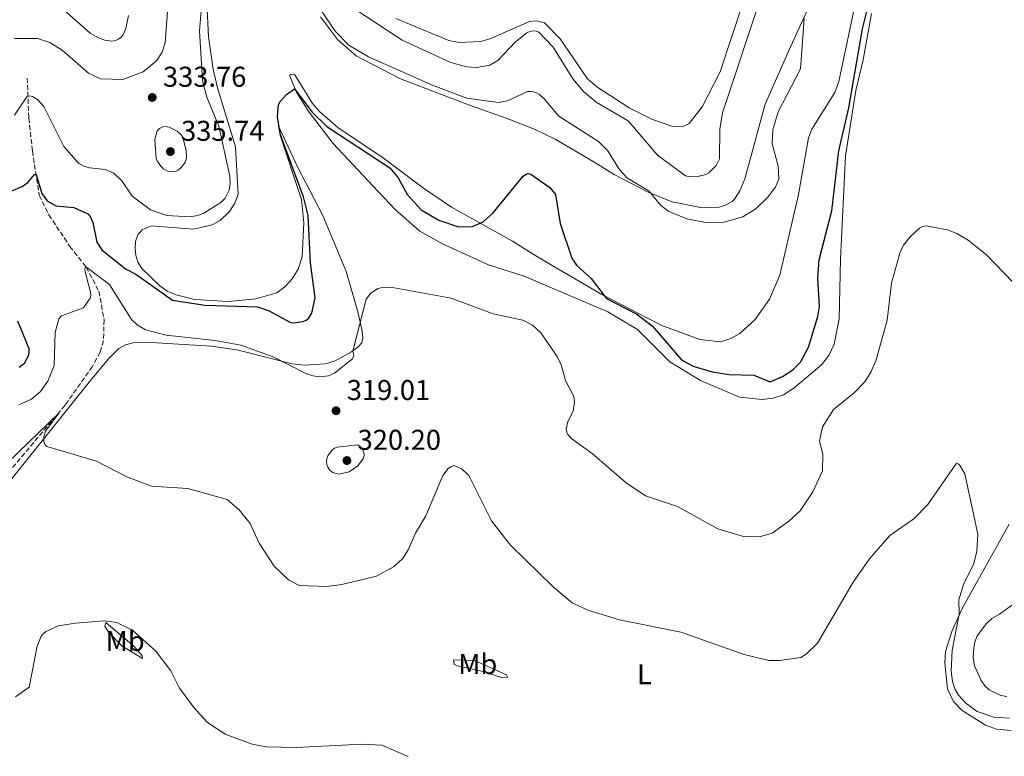
# Model space of a CAD drawing. Units: metres. Extents: x 625829 to 629319, y 4655531 to 4657906.
# Drawn here: x 626548 to 626892, y 4655801 to 4656059 of the extents above; entities that cross this region are included whole.
import ezdxf
from ezdxf.enums import TextEntityAlignment as Align

# ---------------------------------------------------------------- set-up
doc = ezdxf.new("R2010")
doc.units = ezdxf.units.M
doc.header["$MEASUREMENT"] = 0
doc.linetypes.add('DGN Style 3', pattern=[2.435891, 1.739922, -0.695969])
for name, color, linetype, lineweight in [('Barranco lineal', 142, 'DGN Style 3', 13), ('Cota de punto acotado terreno', 7, 'Continuous', 0), ('Curva de nivel directora', 30, 'Continuous', 30), ('Curva de nivel intermedia', 30, 'Continuous', 0), ('Etiqueta de uso rústico', 92, 'Continuous', 0), ('Línea de cambio de uso (parcela vista)', 92, 'Continuous', 0), ('Punto acotado terreno (símbolo)', 7, 'Continuous', 0)]:
    doc.layers.add(name, color=color, linetype=linetype, lineweight=lineweight)
doc.styles.add('Style-Arial', font='arial.ttf')

# ---------------------------------------------------------------- blocks, each defined once
blk = doc.blocks.new('5PATER')
at = {"layer": 'Punto acotado terreno (símbolo)', "linetype": 'Continuous', "lineweight": 0}
h = blk.add_hatch(color=51, dxfattribs=at)
edge = h.paths.add_edge_path()
edge.add_ellipse((0, 0), major_axis=(-0.11, -0.111), ratio=0.999422, start_angle=0, end_angle=360)

msp = doc.modelspace()

# ---------------------------------------------------------------- linework, layer by layer
at = {"layer": 'Barranco lineal', "color": 142, "linetype": 'DGN Style 3', "lineweight": 13}
msp.add_polyline3d([(626550.22, 4656038.35, 330.84), (626550.8, 4656024.25, 328.84), (626552.09, 4656012.85, 326.35), (626554.41, 4655997.34, 323.83), (626557.81, 4655990.5, 322.59), (626565.14, 4655979.45, 320.9), (626570.85, 4655972.15, 319.96), (626575.3, 4655963.75, 318.62), (626577.11, 4655953.78, 317.62), (626576.94, 4655946.45, 317.03), (626575.71, 4655942.45, 316.37), (626573.02, 4655937.46, 316.03), (626563.5, 4655923.86, 315.16), (626537.48, 4655893.03, 313.51)], dxfattribs=at)
at = {"layer": 'Curva de nivel directora', "color": 30, "linetype": 'Continuous', "lineweight": 30, "elevation": 325, "flags": 128}
for points in [[(626724.47, 4656004.63), (626725.39, 4656004.91), (626726.4, 4656004.7), (626732.99, 4656000.02), (626734.95, 4655997.59), (626736.59, 4655987.42), (626740.71, 4655975.37), (626742.33, 4655972.85), (626747.52, 4655968.21), (626752.81, 4655961.16), (626763.43, 4655955.7), (626768.9, 4655951.54), (626779.06, 4655939.71), (626783.2, 4655937.48), (626789.74, 4655935.55), (626795.79, 4655934.56), (626804.32, 4655934.39), (626810.05, 4655932.09), (626814.43, 4655933.87), (626817.97, 4655936.3), (626820.63, 4655938.97), (626823.48, 4655944.23), (626826.76, 4655954.93), (626827.28, 4655958.46), (626826.69, 4655968.43), (626827.2, 4655974.77), (626831.61, 4655991.86), (626834.12, 4656012.84), (626837.56, 4656027.94), (626842.42, 4656055.54), (626846.01, 4656070.11)], [(626537.35, 4655995.7), (626548.45, 4656000.38), (626550.45, 4656001.75), (626552.8, 4656004.64), (626553.33, 4656004.53), (626555.35, 4655997.97), (626557.24, 4655995.4), (626560.21, 4655993.61), (626566.55, 4655993), (626571.47, 4655990.79), (626572.3, 4655989.88), (626573.2, 4655987.84), (626574.56, 4655980.93), (626576.3, 4655978.22), (626584.61, 4655971.55), (626588.26, 4655969.73), (626601.07, 4655960.65), (626612.35, 4655958.92), (626630.74, 4655958.29), (626634.9, 4655956.94), (626642.1, 4655952.89), (626643.18, 4655952.72), (626644.28, 4655952.75), (626646.58, 4655953.16), (626647.78, 4655953.64), (626648.58, 4655954.24), (626649.77, 4655956.05), (626650.89, 4655961.46), (626649.36, 4655973.68), (626648.45, 4655990.24), (626646.88, 4655996.76), (626638.82, 4656018.46), (626637.74, 4656024.62), (626638, 4656028), (626638.2, 4656029.17), (626638.66, 4656030.16), (626640.92, 4656032.63), (626643.67, 4656034.54), (626649.93, 4656026.38), (626655.01, 4656021.35), (626677.08, 4656006.96), (626679.95, 4656003.39), (626683.22, 4655997.45), (626688.04, 4655992.17), (626694.22, 4655988.59), (626701.03, 4655986.27), (626706.01, 4655986.35), (626709.7, 4655988), (626713.15, 4655991.15), (626723.73, 4656003.97), (626724.47, 4656004.63)], [(626547.47, 4655937.21), (626549.33, 4655938.58), (626550.79, 4655941.43), (626550.97, 4655942.44), (626550.86, 4655943.59), (626547, 4655953.26)]]:
    msp.add_lwpolyline(points, dxfattribs=at)
at = {"layer": 'Curva de nivel intermedia', "color": 30, "linetype": 'Continuous', "lineweight": 0, "flags": 128}
for points, elevation in [([(626641.48, 4656078.96), (626658.11, 4656054.63), (626662.72, 4656049.85), (626669.61, 4656045.74), (626692.26, 4656035.68), (626703.99, 4656031.32), (626714.95, 4656029.77), (626718.17, 4656030.41), (626725.19, 4656033.57), (626726.3, 4656033.65), (626727.3, 4656033.53), (626728.32, 4656033.19), (626729.44, 4656032.57), (626731.06, 4656031.05), (626736.12, 4656025), (626750.02, 4656016.1), (626753.34, 4656012.84), (626757.01, 4656006.84), (626759.93, 4656003.39), (626767.74, 4655998.76), (626771.82, 4655993.79), (626774.59, 4655991.66), (626780.89, 4655989.03), (626788.09, 4655987.68), (626793.85, 4655987.95), (626800.5, 4655989.77), (626805.11, 4655992.55), (626809.12, 4655996.51), (626811.98, 4656000.15), (626813.14, 4656003.1), (626812.84, 4656007.47), (626810.75, 4656015.35), (626810.96, 4656020.26), (626812.85, 4656026.53), (626820.71, 4656041.55), (626821.93, 4656059.15)], 330), ([(626721.02, 4656050.96), (626724.97, 4656054.12), (626725.99, 4656054.63), (626726.97, 4656054.83), (626728.19, 4656054.73), (626729.14, 4656054.41), (626734.22, 4656049.1), (626741.04, 4656038.07), (626744.84, 4656033.63), (626749.27, 4656029.95), (626760.43, 4656023.36), (626770.7, 4656011.3), (626780.47, 4656004.15), (626781.57, 4656003.87), (626782.81, 4656003.8), (626785.29, 4656003.98), (626787.52, 4656004.56), (626788.62, 4656005.18), (626791.21, 4656007.75), (626792.31, 4656010.11), (626792.49, 4656020.45), (626793.41, 4656026.21), (626807.45, 4656068.34)], 335), ([(626545.73, 4656025.31), (626550.06, 4656031.79), (626551.01, 4656032.16), (626552.06, 4656031.89), (626553.79, 4656030.83), (626556.05, 4656028.38), (626563.04, 4656014.44), (626568.12, 4656008.6), (626570.02, 4656007.55), (626572.04, 4656006.87), (626577.6, 4656006.3), (626580.53, 4656005.06), (626583.28, 4656002.32), (626586.97, 4655996.96), (626593.4, 4655992.25), (626599.11, 4655990.3), (626607.15, 4655989.8), (626609.89, 4655990.26), (626611.95, 4655991.05), (626617.96, 4655994.75), (626619.47, 4655996.32), (626620.91, 4655999.15), (626621.27, 4656001.54), (626621.15, 4656004.03), (626617.25, 4656021.51), (626613.1, 4656031.64), (626611.5, 4656037.45), (626610.5, 4656054.84), (626611.21, 4656063.25)], 330), ([(626545.8, 4656052.14), (626553.8, 4656052.2), (626558.17, 4656050.74), (626562.49, 4656048.06), (626571.71, 4656040.06), (626575.84, 4656038.02), (626583.68, 4656037.79), (626590.81, 4656040.51), (626595.48, 4656044.38), (626597.43, 4656047.41), (626598.47, 4656050.69), (626599.4, 4656063.04)], 335), ([(626562.01, 4656063.17), (626572.27, 4656053.99), (626575.15, 4656052.38), (626577.38, 4656051.54), (626579.81, 4656051.27), (626581.08, 4656051.47), (626582.18, 4656051.95), (626582.98, 4656052.53), (626583.76, 4656053.44), (626584.78, 4656055.68), (626585.6, 4656060.17)], 340), ([(626664.69, 4656062.6), (626681.42, 4656051.55), (626698.36, 4656043.75), (626703.89, 4656042.25), (626707.39, 4656042), (626711.99, 4656042.9), (626714.79, 4656044.51), (626721.02, 4656050.96)], 335), ([(626598.41, 4656021.39), (626597.4, 4656021.2), (626596.45, 4656020.67), (626595.73, 4656019.89), (626594.82, 4656016.81), (626595.35, 4656010.16), (626595.76, 4656009.11), (626596.96, 4656007.47), (626597.87, 4656006.61), (626598.77, 4656006.07), (626599.91, 4656005.63), (626600.91, 4656005.52), (626602.08, 4656005.69), (626602.98, 4656006.14), (626603.93, 4656006.92), (626605.48, 4656008.8), (626605.87, 4656009.78), (626605.94, 4656010.77), (626605.79, 4656013.04), (626604.64, 4656017.55), (626604.11, 4656018.41), (626602.63, 4656019.76), (626599.83, 4656021.19), (626598.41, 4656021.39)], 335), ([(626670.26, 4655963), (626672.87, 4655964.73), (626674.93, 4655965.14), (626677.94, 4655965.04), (626698.51, 4655961.36), (626713.2, 4655955.88), (626723.53, 4655953.68), (626726.92, 4655951.88), (626729.88, 4655949.19), (626735.53, 4655940.93), (626736.99, 4655938.05), (626738.49, 4655932.53), (626741.41, 4655926.91), (626741.62, 4655924.88), (626741.15, 4655921.79), (626739.29, 4655918.21), (626738.78, 4655915.46), (626738.94, 4655914.44), (626739.35, 4655913.59), (626740.7, 4655912.05), (626747.83, 4655906.97), (626759.73, 4655896.7), (626766.52, 4655892.17), (626777.65, 4655888.48), (626791.73, 4655880.66), (626800.79, 4655877.88), (626806.35, 4655877.8), (626810.73, 4655879.04), (626816.62, 4655883.24), (626820.56, 4655886.95), (626825.03, 4655893.6), (626828.34, 4655900.85), (626828.49, 4655906.76), (626827.32, 4655911.28), (626828.38, 4655916.32), (626832.25, 4655922.37), (626839.51, 4655928.18), (626843.13, 4655932.08), (626845.28, 4655935.43), (626847.11, 4655939.74), (626850.97, 4655953.62), (626852.46, 4655966.6), (626855.37, 4655977.09), (626856.71, 4655979.86), (626859.01, 4655982.76), (626862.34, 4655985.79), (626863.33, 4655986.34), (626864.67, 4655986.62), (626872.1, 4655985.25), (626875.31, 4655983.95), (626879.35, 4655981.65), (626885.79, 4655976.48), (626910.59, 4655950.7)], 320), ([(626547.32, 4655924.04), (626551.68, 4655925.96), (626554.84, 4655928.62), (626557.48, 4655932.3), (626559.65, 4655937.79), (626559.96, 4655949.27), (626561.31, 4655954.07), (626562.27, 4655955.14), (626569.88, 4655957.91), (626572.3, 4655961.29), (626572.5, 4655962.24), (626572.41, 4655963.37), (626570.54, 4655970.48), (626570.44, 4655971.41), (626570.63, 4655972.43), (626579.03, 4655966.08), (626586.7, 4655953.84), (626588.72, 4655951.99), (626591.57, 4655950.27), (626598.79, 4655948.35), (626616.02, 4655946.53), (626624.92, 4655944.82), (626636.22, 4655940.74), (626647.94, 4655934.88), (626650.17, 4655934.15), (626652.63, 4655933.84), (626655.61, 4655934.14), (626657.67, 4655935.03), (626663.98, 4655940.15), (626664.47, 4655941.13), (626664.06, 4655942.83), (626668.79, 4655960.92), (626670.26, 4655963)], 320), ([(626543.4, 4655903.77), (626561.24, 4655921.05), (626556.59, 4655914.76), (626556.05, 4655912.8), (626556.1, 4655911.18), (626556.44, 4655910.16), (626557.13, 4655909.42), (626574.48, 4655904.29), (626585.03, 4655898.82), (626593.67, 4655895.58), (626606.41, 4655894.72), (626620.13, 4655890.82), (626624.36, 4655887.24), (626628.19, 4655882.52), (626631.34, 4655875.64), (626636.56, 4655867.5), (626641.57, 4655862.77), (626645.29, 4655860.73), (626654.87, 4655860.42), (626660.24, 4655861.16), (626672.41, 4655864.1), (626678.39, 4655867.27), (626681.52, 4655870.15)], 315), ([(626665.91, 4655909.99), (626658.68, 4655909.23), (626657.76, 4655908.83), (626656.6, 4655907.86), (626655.39, 4655906.19), (626655.03, 4655905.12), (626654.92, 4655904.11), (626655.02, 4655903.12), (626655.35, 4655902.17), (626656.11, 4655901.07), (626657.1, 4655900.34), (626658.29, 4655899.93), (626659.36, 4655899.78), (626662.81, 4655900.51), (626665.92, 4655902.61), (626667.78, 4655905.14), (626668.11, 4655906.24), (626667.98, 4655907.35), (626667.54, 4655908.41), (626666.94, 4655909.2), (626665.91, 4655909.99)], 320), ([(626681.52, 4655870.15), (626683.47, 4655873.29), (626686.04, 4655879.1), (626689.63, 4655885.15), (626695.61, 4655899.31), (626697.5, 4655901.68), (626698.36, 4655902.36), (626699.49, 4655902.74), (626702.18, 4655901.57), (626704.63, 4655899.29), (626712.65, 4655883.39), (626719.31, 4655874.88), (626734.26, 4655860.26), (626740.84, 4655854.69), (626746.28, 4655852.16), (626757.36, 4655848.77), (626778.81, 4655844.44), (626801, 4655836.61), (626809.6, 4655834.54), (626813.29, 4655834.51), (626820.79, 4655835.59), (626822.69, 4655836.72), (626826.58, 4655840.66), (626839.13, 4655861.95), (626844.77, 4655870.13), (626851.92, 4655878.32), (626860.29, 4655884.1), (626865.23, 4655889.12), (626875.27, 4655903.58), (626875.8, 4655903.35), (626876.51, 4655902.65), (626878.13, 4655899.84), (626882.69, 4655878.71), (626882.38, 4655872.85), (626881.28, 4655868.46), (626877.67, 4655861.09), (626876.06, 4655855.73), (626876.21, 4655850.72), (626873.78, 4655838.19), (626873.37, 4655830.72), (626873.81, 4655827.23), (626874.66, 4655824.64), (626875.96, 4655822.43), (626878.53, 4655819.57), (626882.48, 4655816.75), (626888.27, 4655814.71), (626893.77, 4655814.35)], 315), ([(626896.11, 4655854.99), (626890.25, 4655850.74), (626887.6, 4655849.21), (626885.77, 4655847.52), (626882.42, 4655843.15), (626881.65, 4655841.1), (626881.27, 4655838.85), (626881.12, 4655835.74), (626881.51, 4655832.65), (626883.91, 4655827.52), (626885.14, 4655825.73), (626886.71, 4655824.31), (626890.76, 4655822.3), (626892.9, 4655821.99)], 320), ([(626546.11, 4655821.87), (626550.94, 4655825.21), (626553.7, 4655839.61), (626555.15, 4655843.04), (626555.93, 4655844.02), (626556.83, 4655844.71), (626561.03, 4655846.63), (626567.08, 4655847.57), (626577.07, 4655848.45), (626581.56, 4655847.87), (626587.13, 4655845.06), (626595.17, 4655837.81), (626600.45, 4655830.97), (626603.55, 4655824.88), (626608.48, 4655818.06), (626613.27, 4655812.85), (626619.71, 4655808.63), (626628.92, 4655805.32), (626633.85, 4655804.38), (626644.25, 4655804.13), (626667.29, 4655805.24), (626674.31, 4655804.92), (626683.51, 4655801.01)], 310)]:
    msp.add_lwpolyline(points, dxfattribs=dict(at, elevation=elevation))
at = {"layer": 'Línea de cambio de uso (parcela vista)', "color": 92, "linetype": 'Continuous', "lineweight": 0}
for points in [[(626652.77, 4656059.74, 329.47), (626658.8, 4656051.83, 329.4), (626665.29, 4656046.11, 329.29), (626680.82, 4656038.02, 329.19), (626704.96, 4656028.8, 329.19), (626718.07, 4656024.21, 328.46), (626727.86, 4656020.31, 327.15), (626734.93, 4656016.92, 327.53), (626748.14, 4656009.18, 327.84), (626755.49, 4656004.56, 328.5), (626767.21, 4655998.47, 329.91), (626775.8, 4655994.99, 330.47), (626786.33, 4655992.91, 331.02), (626792.23, 4655993.11, 331.02), (626794.66, 4655993.98, 331.02), (626796.8, 4655995.18, 331.02), (626797.6, 4655996, 330.95), (626799.42, 4655998.88, 330.85), (626801.23, 4656003.11, 330.85), (626808.36, 4656029.22, 330.67), (626817.24, 4656049.3, 330.54), (626827.54, 4656071.95, 329.4)], [(626590.27, 4655971.66, 325.88), (626588.96, 4655973.97, 326.39), (626588.24, 4655976.3, 326.6), (626587.93, 4655978.64, 327.01), (626588.1, 4655981.13, 327.26), (626588.93, 4655983.5, 327.64), (626590.43, 4655985.24, 327.64), (626593.6, 4655986.57, 327.74), (626608.35, 4655985.44, 327.74), (626614.87, 4655986.98, 327.74), (626617.69, 4655988.51, 327.74), (626620.95, 4655991.64, 327.67), (626622.84, 4655994.6, 327.67), (626623.96, 4655997.74, 327.53), (626623.13, 4656014.26, 327.22), (626616.81, 4656034.94, 327.22), (626615.24, 4656041.46, 327.6), (626613.6, 4656052.74, 328.67), (626613.01, 4656064.74, 329.19)], [(626840.15, 4656065.95, 328.22), (626834.07, 4656037.18, 328.95), (626832.66, 4656033.24, 328.98), (626824.67, 4656020.43, 328.6), (626823.51, 4656017.36, 328.6), (626820.04, 4655997.64, 329.19), (626813.5, 4655969.37, 329.29), (626809.8, 4655960.94, 329.43), (626804.86, 4655953.86, 329.53), (626799.47, 4655949.01, 329.29), (626796.31, 4655947.26, 329.26), (626792.86, 4655946.05, 328.81), (626785.47, 4655946.91, 327.77), (626772.14, 4655951.71, 326.32), (626764.5, 4655955.67, 325.43), (626751.45, 4655962.48, 324.98), (626734.42, 4655972.38, 322.84), (626727.21, 4655976.67, 322.56), (626719.9, 4655981.29, 322.94), (626698.62, 4655993.18, 326.9), (626688.83, 4655999.84, 326.43), (626674.89, 4656010.25, 324.6), (626658.83, 4656021.05, 325.84), (626652.52, 4656026.47, 326.01), (626649.98, 4656029.47, 325.87), (626643.82, 4656039.51, 326.19), (626643.16, 4656039.7, 325.91), (626642.23, 4656039.57, 325.43), (626642.08, 4656039.02, 325.32), (626644.34, 4656033.62, 324.94), (626648.51, 4656026.84, 324.25), (626657.19, 4656015.48, 323.56), (626671.16, 4656000.58, 322.04), (626679.03, 4655992.21, 322.15), (626687.54, 4655984.75, 321.77), (626695.26, 4655980.41, 321.28), (626711.54, 4655972.97, 320.8), (626723.98, 4655969.01, 320.83)], [(626800.63, 4656064.92, 336.44), (626792.56, 4656040.54, 337.1), (626786.28, 4656028.21, 337.13), (626781.72, 4656022.38, 337.41), (626779.33, 4656021.31, 337.37), (626776.01, 4656021.38, 337.23), (626768.93, 4656023.8, 336.68), (626760.8, 4656027.92, 336.61), (626749.5, 4656035.23, 336.54), (626746.17, 4656038.04, 336.51), (626736.68, 4656052.1, 336.13), (626731.1, 4656057.71, 336.2), (626728.35, 4656058.32, 336.2), (626725.87, 4656058.14, 336.23), (626712.43, 4656052.19, 336.72)], [(626723.98, 4655969.01, 320.83), (626753.28, 4655956.59, 322.53), (626763.68, 4655950.36, 323.04), (626775.03, 4655939.01, 323.08), (626785.72, 4655932.48, 323.11), (626799.32, 4655926.69, 323.25), (626807.39, 4655925.82, 323.08), (626811.11, 4655926.37, 322.87), (626814.77, 4655927.55, 322.87), (626818.4, 4655929.83, 322.7), (626827.97, 4655937.98, 322.32), (626830.61, 4655941.23, 322.32), (626832.43, 4655945.22, 322.22), (626834.18, 4655954.08, 322.35), (626834.71, 4655974.99, 322.56), (626836.44, 4656011.07, 324.01), (626840.06, 4656033.97, 324.91), (626842.62, 4656044.68, 324.74), (626845.47, 4656060.92, 324.67)], [(626712.43, 4656052.19, 336.72), (626708.87, 4656051.16, 337.06), (626701.32, 4656050.8, 337.06), (626697.74, 4656051.43, 336.96), (626679.11, 4656059.22, 337.2)], [(626536.55, 4655888.01, 313.55), (626572.23, 4655932.39, 316.21), (626578.77, 4655940.24, 317), (626582.3, 4655943.76, 317.69), (626584.65, 4655944.97, 317.8), (626587.32, 4655945.7, 318.14), (626591.7, 4655945.9, 318.35), (626614.74, 4655944.52, 319.07), (626623.52, 4655943.22, 319.21), (626642.9, 4655938.36, 320.14), (626647.37, 4655937.9, 320.14), (626654.54, 4655938.38, 320.25), (626657.89, 4655939.41, 320.18), (626663.67, 4655942.55, 320.01), (626665.87, 4655944.13, 319.97), (626667.28, 4655945.69, 319.83), (626667.61, 4655947.32, 319.83), (626667.37, 4655949.73, 319.87), (626665.86, 4655956.53, 320.14), (626661.73, 4655970.6, 320.9), (626653.67, 4655990.23, 322.6), (626644.83, 4656007.04, 323.8), (626638.12, 4656021.49, 324.7), (626638.7, 4656018.3, 325.25), (626646.12, 4655995.85, 325.39), (626647.01, 4655987.66, 325.39), (626646.42, 4655975.73, 325.46), (626645.02, 4655971.44, 325.53), (626642.94, 4655968.13, 325.6), (626640.29, 4655965.29, 325.5), (626637.52, 4655963.14, 325.5), (626630.16, 4655961.03, 325.32), (626620.51, 4655960.16, 325.22), (626608.88, 4655960.9, 325.05), (626602.35, 4655962.47, 324.94), (626599.23, 4655963.8, 324.87), (626596.56, 4655965.59, 324.87), (626590.27, 4655971.66, 325.88)], [(626893.62, 4655882.19, 316.55), (626877.23, 4655852.74, 315.24), (626873.56, 4655844.69, 314.41), (626871.44, 4655837.72, 314.1), (626871.11, 4655833.7, 314.07), (626872.13, 4655824.58, 313.62), (626874.16, 4655820.21, 313.41), (626877.25, 4655817.02, 313.38), (626885.38, 4655811.9, 313.31), (626889.25, 4655810.53, 313.24), (626894.31, 4655810.02, 313.2)], [(626590.6, 4655835.27, 309.44), (626583.36, 4655839.69, 309.16), (626578.66, 4655844.5, 309.2), (626577.36, 4655846.6, 309.3), (626577.7, 4655847.85, 309.61), (626587.54, 4655839.6, 309.96), (626590.4, 4655836.23, 309.68), (626590.6, 4655835.27, 309.44)], [(626716.14, 4655828.59, 311.62), (626709.27, 4655830.81, 311.3), (626700.62, 4655832.67, 311.41), (626699.56, 4655833.26, 311.55), (626699.34, 4655834.81, 311.82), (626706.71, 4655834.5, 311.79), (626717.84, 4655829.57, 311.86), (626718.17, 4655828.75, 311.79), (626716.14, 4655828.59, 311.62)]]:
    msp.add_polyline3d(points, dxfattribs=at)

# ---------------------------------------------------------------- block references
at = {"layer": 'Punto acotado terreno (símbolo)', "color": 7, "linetype": 'Continuous', "lineweight": 0, "xscale": 10, "yscale": 10, "zscale": 10}
for p in [(626593.96, 4656031.54, 333.76), (626600.3, 4656012.62, 335.74), (626658.25, 4655921.93, 319.01), (626662.04, 4655904.51, 320.2)]:
    msp.add_blockref('5PATER', p, dxfattribs=at)

# ---------------------------------------------------------------- texts
at = {"layer": 'Cota de punto acotado terreno', "color": 7, "linetype": 'Continuous', "lineweight": 0, "style": 'Style-Arial'}
for s, p in [('333.76', (626597.71, 4656035.29, 333.76)), ('335.74', (626604.05, 4656016.37, 335.74)), ('319.01', (626662, 4655925.68, 319.01)), ('320.20', (626665.79, 4655908.26, 320.2))]:
    msp.add_text(s, height=7, dxfattribs=at).set_placement(p)
at = {"layer": 'Etiqueta de uso rústico', "color": 92, "linetype": 'Continuous', "lineweight": 0, "style": 'Style-Arial'}
for s, p in [('Mb', (626584.49, 4655841.36, 309.43)), ('Mb', (626707.82, 4655833.3, 311.61)), ('L', (626766.1, 4655829.73, 313.93))]:
    msp.add_text(s, height=7, dxfattribs=at).set_placement(p, align=Align.MIDDLE_CENTER)

doc.saveas('drawing.dxf')
